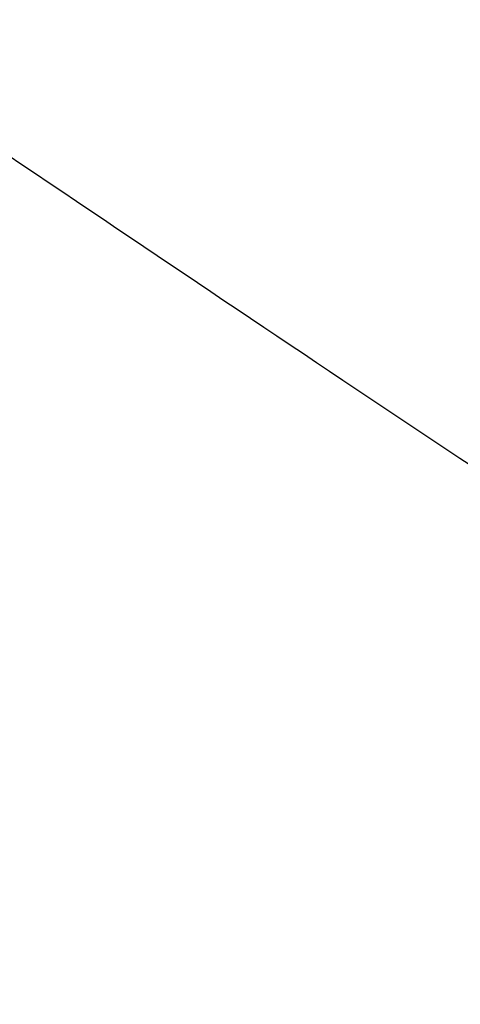
# Model space of a CAD drawing. Units: millimetres. Extents: x -351 to 3277, y 6535 to 11701.
# Drawn here: x 190 to 220, y 8478 to 8545 of the extents above; entities that cross this region are included whole.
import ezdxf

# ---------------------------------------------------------------- set-up
doc = ezdxf.new("R2010")
doc.units = ezdxf.units.MM
doc.layers.add('1', color=7, linetype='Continuous')
doc.layers.add('标注', color=6, linetype='Continuous')
doc.styles.get("Standard").update_dxf_attribs({"font": 'simplex.shx'})
doc.dimstyles.new('小', dxfattribs={"dimscale": 10, "dimtxt": 3.5, "dimasz": 2.5, "dimexe": 1, "dimexo": 1, "dimgap": 1.5, "dimtad": 0, "dimtih": 1, "dimtoh": 1, "dimdsep": 46, "dimtxsty": 'Standard', "dimcen": 0, "dimclrd": 256, "dimclre": 256, "dimclrt": 2, "dimadec": 0, "dimazin": 2, "dimtp": 0.1, "dimtm": 0.1, "dimtfac": 0.71, "dimtix": 1, "dimtmove": 2, "dimatfit": 0, "dimfxl": 1, "dimlwd": -1, "dimlwe": -1, "dimarcsym": 0})

# ---------------------------------------------------------------- blocks, each defined once
blk = doc.blocks.new('*D26')
for p, q in [((53.19, 8649.351), (53.19, 7843.738)), ((518.19, 8161.351), (518.19, 7843.738)), ((93.19, 7853.738), (151.642, 7853.738)), ((478.19, 7853.738), (419.737, 7853.738))]:
    blk.add_line(p, q)
for points in [[(93.19, 7860.405), (93.19, 7847.071), (53.19, 7853.738)], [(478.19, 7860.405), (478.19, 7847.071), (518.19, 7853.738)]]:
    blk.add_solid(points)
at = {"layer": 'Defpoints', "color": 0}
for p in [(53.19, 8659.351), (518.19, 8171.351), (518.19, 7853.738)]:
    blk.add_point(p, dxfattribs=at)
at = {"color": 2, "insert": (285.69, 7853.738), "char_height": 50, "attachment_point": 5}
blk.add_mtext('465%%P5', dxfattribs=at)

msp = doc.modelspace()

# ---------------------------------------------------------------- linework, layer by layer
at = {"layer": '1', "linetype": 'Continuous', "extrusion": (0, 0, -1)}
msp.add_arc((-140.37913, 8422.85092), 56.5, 307.7317692, 185.6363895, dxfattribs=at)
at = {"layer": '标注', "color": 3}
for points in [[(181.30194, 8577.94582), (200.74409, 8563.08207), (220.26834, 8548.41935), (240.16034, 8534.88477)], [(166.33459, 8550.96601), (187.07417, 8537.1384), (206.39018, 8523.94094), (224.90797, 8511.73852)]]:
    msp.add_open_spline(points, degree=3, dxfattribs=at)

# ---------------------------------------------------------------- dimensions: what is measured, and where the dimension line sits
at = {"color": 1}
dim = msp.add_linear_dim(base=(518.18987, 7853.738), p1=(53.18987, 8659.35092), p2=(518.18987, 8171.35092), text='<>%%P5', dimstyle='小', override={"dimtxt": 5, "dimasz": 4}, dxfattribs=at)
dim.commit()
dim.dimension.update_dxf_attribs({"geometry": '*D26', "text_midpoint": (285.68987, 7853.738)})

doc.saveas('drawing.dxf')
